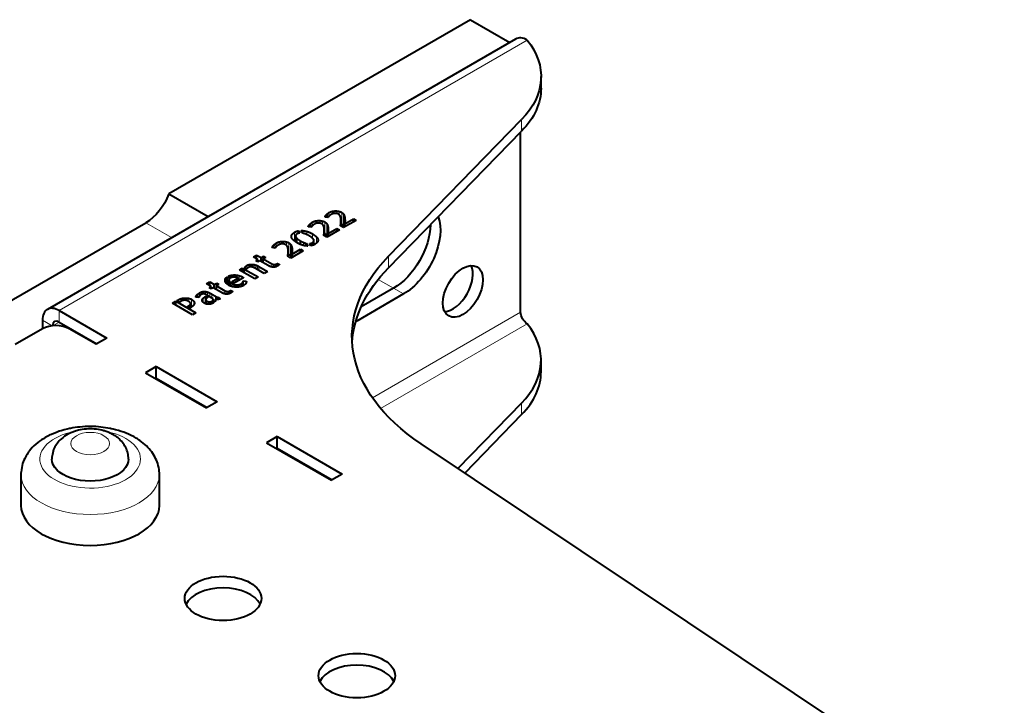
# Model space of a CAD drawing. Units: millimetres. Extents: x 2 to 1189, y 1 to 840.
# Drawn here: x 819 to 923, y 451 to 523 of the extents above; entities that cross this region are included whole.
import ezdxf

# ---------------------------------------------------------------- set-up
doc = ezdxf.new("R2010")
doc.units = ezdxf.units.MM
doc.header["$LTSCALE"] = 12.7
doc.layers.add('TANGENT_LINES', color=7, linetype='Continuous', lineweight=15)
doc.layers.add('Visible', color=7, linetype='Continuous', lineweight=40)

msp = doc.modelspace()

# ---------------------------------------------------------------- linework, layer by layer
at = {"layer": 'TANGENT_LINES'}
for p, q in [((872.7408, 520.8322), (823.2434, 492.2549)), ((872.1426, 511.2281), (872.1426, 512.4529)), ((851.3962, 502.1322), (851.3962, 502.2634)), ((851.4943, 502.1119), (851.4943, 502.3897)), ((851.6206, 502.0858), (851.6206, 502.5043)), ((851.7571, 502.2258), (851.7571, 502.5983)), ((852.1383, 502.473), (852.1383, 502.7485)), ((852.5123, 502.5236), (852.5123, 502.7866)), ((852.8491, 502.3881), (852.8491, 502.7402)), ((853.1124, 501.4118), (853.1124, 502.6366)), ((853.2952, 501.2497), (853.2952, 502.4744)), ((853.4015, 501.0823), (853.4015, 502.2634)), ((853.4503, 501.1104), (853.4503, 502.0308)), ((832.3989, 501.5416), (835.1315, 499.964)), ((849.6294, 501.1121), (849.6294, 501.2433)), ((849.7274, 501.0918), (849.7274, 501.3696)), ((849.8538, 501.0657), (849.8538, 501.4843)), ((849.9903, 501.2058), (849.9903, 501.5782)), ((850.3715, 501.4529), (850.3715, 501.7284)), ((850.7455, 501.5035), (850.7455, 501.7665)), ((851.0822, 501.368), (851.0822, 501.7201)), ((851.3456, 500.3917), (851.3456, 501.6165)), ((851.5283, 500.2296), (851.5283, 501.4544)), ((851.6347, 500.0622), (851.6347, 501.2433)), ((851.6835, 500.0903), (851.6835, 501.0108)), ((853.013, 501.2088), (853.013, 501.3746)), ((853.0346, 501.1963), (853.0346, 501.5915)), ((853.4648, 501.7159), (853.4648, 501.8)), ((847.8528, 499.8929), (847.8528, 500.2857)), ((848.1203, 499.6084), (848.1203, 500.5214)), ((848.2511, 499.5204), (848.2511, 500.064)), ((848.4064, 499.4204), (848.4064, 499.8662)), ((849.4135, 500.2913), (849.4135, 500.6304)), ((850.0193, 499.9132), (850.0193, 500.3654)), ((850.435, 499.3684), (850.435, 500.0606)), ((851.2461, 500.1887), (851.2461, 500.3545)), ((851.2678, 500.1762), (851.2678, 500.5714)), ((851.698, 500.6958), (851.698, 500.7799)), ((845.8139, 498.9093), (845.8139, 499.0405)), ((845.912, 498.889), (845.912, 499.1667)), ((846.0384, 498.8629), (846.0384, 499.2814)), ((846.1749, 499.0029), (846.1749, 499.3754)), ((846.556, 499.25), (846.556, 499.5255)), ((846.9301, 499.3007), (846.9301, 499.5637)), ((847.2668, 499.1652), (847.2668, 499.5173)), ((847.5301, 498.1889), (847.5301, 499.4136)), ((847.7129, 498.0268), (847.7129, 499.2515)), ((847.8192, 497.8593), (847.8192, 499.0405)), ((847.868, 497.8875), (847.868, 498.8079)), ((849.0783, 499.145), (849.0783, 499.4634)), ((849.999, 499.1465), (849.999, 499.4267)), ((850.1516, 499.2062), (850.1516, 499.5632)), ((850.612, 499.6585), (850.612, 499.7707)), ((847.4307, 497.9858), (847.4307, 498.1517)), ((847.4523, 497.9734), (847.4523, 498.3686)), ((847.8825, 498.493), (847.8825, 498.5771)), ((858.0539, 496.7668), (858.0539, 497.9916)), ((842.9388, 496.7078), (842.9388, 496.9024)), ((843.0868, 496.6712), (843.0868, 497.021)), ((843.3589, 496.854), (843.3589, 497.1165)), ((843.8698, 496.7715), (843.8698, 497.1157)), ((844.0452, 496.6771), (844.0452, 497.0609)), ((844.2034, 496.5858), (844.2034, 496.9877)), ((844.3472, 496.5028), (844.3472, 496.9078)), ((845.7113, 496.8725), (845.7113, 497.2105)), ((845.8897, 496.845), (845.8897, 497.1373)), ((846.0464, 496.8597), (846.0464, 497.1316)), ((846.1889, 496.9076), (846.1889, 497.1724)), ((841.4859, 495.7598), (841.4859, 495.9968)), ((841.8786, 495.7777), (841.8786, 496.0176)), ((842.2655, 495.4534), (842.2655, 495.952)), ((842.6066, 495.6504), (842.6066, 495.8098)), ((840.8154, 495.2833), (840.8154, 495.6198)), ((841.2313, 494.9094), (841.2313, 495.3565)), ((841.3506, 494.8569), (841.3506, 495.2245)), ((841.487, 494.8112), (841.487, 495.1273)), ((841.7232, 494.7576), (841.7232, 495.0226)), ((841.975, 494.7355), (841.975, 494.9753)), ((842.2296, 494.7511), (842.2296, 494.9928)), ((842.4768, 494.8012), (842.4768, 495.0874)), ((842.5489, 494.8243), (842.5489, 495.1373)), ((842.6237, 494.8584), (842.6237, 495.2102)), ((842.6828, 494.8853), (842.6828, 495.2991)), ((856.981, 495.5567), (858.5987, 494.6227)), ((859.6594, 494.0103), (858.5987, 494.6227)), ((836.5168, 493.3486), (836.5168, 493.5832)), ((836.895, 493.2496), (836.895, 493.5608)), ((837.7163, 493.6892), (837.7163, 493.779)), ((837.7897, 493.6803), (837.7897, 493.8894)), ((837.9108, 493.6656), (837.9108, 494.0074)), ((838.0776, 493.7899), (838.0776, 494.1221)), ((838.2632, 493.9525), (838.2632, 494.2093)), ((838.4703, 494.0226), (838.4703, 494.2624)), ((838.4731, 493.1232), (838.4731, 493.5714)), ((838.6701, 493.0045), (838.6701, 493.72)), ((838.6961, 493.9734), (838.6961, 494.2682)), ((838.9348, 493.8499), (838.9348, 494.2119)), ((839.1652, 493.7169), (839.1652, 494.1105)), ((839.3754, 493.5956), (839.3754, 493.9974)), ((839.7722, 493.4613), (839.7722, 493.7683)), ((839.8427, 493.4455), (839.8427, 493.7309)), ((839.9449, 493.4344), (839.9449, 493.6851)), ((840.0556, 493.4376), (840.0556, 493.6529)), ((840.7735, 494.0217), (840.7735, 494.3597)), ((840.9519, 493.9942), (840.9519, 494.2865)), ((841.1086, 494.0088), (841.1086, 494.2808)), ((841.2511, 494.0568), (841.2511, 494.3216)), ((835.8394, 493.2216), (835.8394, 493.3912)), ((836.1501, 493.2642), (836.1501, 493.5209)), ((836.9926, 492.5558), (836.9926, 492.7849)), ((837.0966, 492.5526), (837.0966, 492.8697)), ((837.2347, 492.6364), (837.2347, 493.4393)), ((837.4721, 492.8538), (837.4721, 493.2393)), ((838.3654, 493.2867), (838.3654, 493.4029)), ((838.7535, 492.9758), (838.7535, 493.3646)), ((838.8685, 492.9439), (838.8685, 493.2567)), ((839.1148, 492.9293), (839.1148, 493.1759)), ((839.5248, 493.2531), (839.5248, 493.3977)), ((823.2434, 491.0301), (823.2434, 492.2549)), ((856.3634, 483.0443), (872.0337, 492.0916)), ((822.4865, 490.6506), (821.4756, 491.2342)), ((823.2434, 491.0301), (822.607, 490.6627)), ((854.7096, 491.1526), (854.6315, 491.1977)), ((857.2328, 481.9133), (872.7408, 490.8668)), ((872.1426, 482.4875), (872.1426, 481.2627)), ((846.6486, 477.4355), (846.7193, 477.4763)), ((848.0628, 476.619), (848.1335, 476.6598))]:
    msp.add_line(p, q, dxfattribs=at)
msp.add_ellipse((826.5172, 476.5666), major_axis=(-5.3199, 0), ratio=0.57735027, start_param=5.03162529, end_param=10.64920592, dxfattribs=at)
msp.add_ellipse((826.5172, 478.1996), major_axis=(-2.05, 0), ratio=0.57735027, dxfattribs=at)
at = {"layer": 'TANGENT_LINES', "extrusion": (0, 0, -1)}
msp.add_ellipse((826.5172, 474.9336), major_axis=(7.3199, 0), ratio=0.57735027, start_param=0.00288505, end_param=3.13579679, dxfattribs=at)
at = {"layer": 'Visible'}
for p, q in [((866.7304, 522.996), (834.8484, 504.5888)), ((866.7304, 522.996), (870.8772, 520.6018)), ((871.4908, 520.9561), (821.9934, 492.3787)), ((874.1972, 515.7568), (874.1972, 516.9815)), ((858.0539, 497.9916), (872.1426, 512.4529)), ((858.0539, 496.7668), (872.1426, 511.2281)), ((872.0337, 492.0916), (872.0337, 511.1164)), ((834.8484, 504.5888), (838.9952, 502.1947)), ((851.6655, 502.0766), (851.3516, 502.1414)), ((853.4549, 501.4352), (854.3554, 501.9551)), ((854.3554, 501.633), (854.3554, 501.9551)), ((854.3554, 501.9551), (854.6344, 501.794)), ((814.2701, 491.075), (832.3989, 501.5416)), ((849.8987, 501.0565), (849.5847, 501.1213)), ((851.6881, 500.4151), (852.5885, 500.935)), ((852.5885, 500.6129), (852.5885, 500.935)), ((852.5885, 500.935), (852.8675, 500.7739)), ((853.3168, 501.0334), (852.9946, 501.2194)), ((853.0404, 501.1929), (853.0404, 501.7521)), ((854.6344, 501.794), (853.3168, 501.0334)), ((853.4549, 501.1131), (853.4549, 501.4352)), ((848.2353, 500.1401), (848.2353, 499.5307)), ((848.5429, 500.6793), (848.687, 500.45)), ((848.5429, 500.417), (848.5429, 500.6793)), ((849.0208, 500.4268), (848.8454, 500.711)), ((851.55, 500.0133), (851.2277, 500.1993)), ((851.2736, 500.1728), (851.2736, 500.732)), ((852.8675, 500.7739), (851.55, 500.0133)), ((851.6881, 500.093), (851.6881, 500.4151)), ((846.0832, 498.8536), (845.7693, 498.9185)), ((848.7446, 499.2574), (848.7446, 499.6295)), ((849.3688, 499.0959), (849.3688, 499.3653)), ((849.3688, 499.3653), (849.5474, 499.0798)), ((849.8466, 499.1064), (849.7026, 499.339)), ((850.1778, 499.2181), (850.1778, 499.6533)), ((843.7723, 497.9282), (844.1203, 498.1291)), ((844.2326, 497.6624), (843.7723, 497.9282)), ((844.1203, 497.7272), (844.1203, 498.1291)), ((844.1203, 498.1291), (844.5806, 497.8633)), ((844.5806, 497.8633), (844.8394, 498.0127)), ((844.5806, 497.4614), (844.5806, 497.8633)), ((845.0751, 497.8766), (844.8163, 497.7272)), ((844.8163, 497.7272), (845.7113, 497.2105)), ((844.8163, 497.3254), (844.8163, 497.7272)), ((844.8394, 497.7405), (844.8394, 498.0127)), ((844.8394, 498.0127), (845.0751, 497.8766)), ((847.7345, 497.8104), (847.4123, 497.9965)), ((847.4582, 497.97), (847.4582, 498.5292)), ((849.0521, 498.5711), (847.7345, 497.8104)), ((847.8726, 498.2123), (848.7731, 498.7322)), ((847.8726, 497.8902), (847.8726, 498.2123)), ((848.7731, 498.7322), (849.0521, 498.5711)), ((848.7731, 498.41), (848.7731, 498.7322)), ((842.2931, 496.5426), (842.6039, 496.722)), ((842.6039, 496.722), (842.805, 496.6489)), ((842.6039, 496.3632), (842.6039, 496.722)), ((843.061, 496.6372), (842.8396, 496.7651)), ((843.6797, 496.8465), (843.6797, 497.1375)), ((844.0195, 497.5393), (844.2326, 497.6624)), ((844.2552, 497.4032), (844.0195, 497.5393)), ((844.9084, 496.1788), (844.025, 496.6888)), ((844.2326, 497.4163), (844.2326, 497.6624)), ((844.4683, 497.5263), (844.2552, 497.4032)), ((844.3472, 496.9078), (845.2592, 496.3813)), ((845.343, 497.0213), (844.4683, 497.5263)), ((846.3213, 496.978), (846.3097, 496.9713)), ((846.3212, 496.9781), (846.3212, 497.2406)), ((846.3212, 497.2406), (846.5344, 497.1175)), ((841.0009, 495.0537), (841.0009, 495.8168)), ((841.0009, 495.8168), (841.2771, 495.6573)), ((841.3922, 495.7269), (841.122, 495.8829)), ((841.4963, 495.3017), (842.1605, 495.6852)), ((842.736, 495.7251), (841.7494, 495.1555)), ((842.1605, 495.3928), (842.1605, 495.6852)), ((843.9159, 495.6057), (842.2931, 496.5426)), ((842.805, 496.2471), (842.805, 496.6489)), ((842.805, 496.6489), (844.2639, 495.8067)), ((844.2639, 495.8067), (843.9159, 495.6057)), ((845.2592, 496.3813), (844.9084, 496.1788)), ((838.8345, 495.0773), (839.1825, 495.2783)), ((839.2948, 494.8116), (838.8345, 495.0773)), ((839.0817, 494.6885), (839.2948, 494.8116)), ((839.3174, 494.5524), (839.0817, 494.6885)), ((839.1825, 494.8764), (839.1825, 495.2783)), ((839.1825, 495.2783), (839.6429, 495.0125)), ((839.2948, 494.5654), (839.2948, 494.8116)), ((839.5305, 494.6755), (839.3174, 494.5524)), ((840.4052, 494.1705), (839.5305, 494.6755)), ((839.6429, 495.0125), (839.9016, 495.1619)), ((839.6429, 494.6106), (839.6429, 495.0125)), ((840.1373, 495.0258), (839.8786, 494.8764)), ((839.8786, 494.4745), (839.8786, 494.8764)), ((839.8786, 494.8764), (840.7735, 494.3597)), ((839.9016, 494.8897), (839.9016, 495.1619)), ((839.9016, 495.1619), (840.1373, 495.0258)), ((841.1881, 495.4972), (841.1881, 494.9308)), ((841.7494, 495.1555), (841.4963, 495.3017)), ((842.707, 494.8963), (842.707, 495.3931)), ((842.707, 495.3931), (843.0265, 495.3548)), ((843.0265, 495.2571), (843.0265, 495.3548)), ((858.5987, 494.6227), (855.1713, 492.6439)), ((858.5987, 494.6227), (855.1713, 492.6439)), ((838.0229, 493.6519), (837.6951, 493.6918)), ((838.6701, 493.72), (838.7967, 493.7931)), ((838.7967, 493.5293), (838.7967, 493.7931)), ((838.7967, 493.7931), (839.0011, 493.675)), ((839.5222, 493.5108), (838.915, 493.8614)), ((839.0011, 493.675), (838.9381, 493.6386)), ((839.3754, 493.9974), (839.7722, 493.7683)), ((840.1548, 493.4527), (840.1548, 493.6538)), ((840.1548, 493.6538), (840.2556, 493.4893)), ((841.3835, 494.1272), (841.372, 494.1205)), ((841.3835, 494.1272), (841.3835, 494.3897)), ((841.3835, 494.3897), (841.5966, 494.2667)), ((859.6594, 494.0103), (854.7096, 491.1526)), ((835.2294, 493.039), (835.5747, 493.2384)), ((837.3498, 491.8148), (835.2294, 493.039)), ((835.5747, 492.8397), (835.5747, 493.2384)), ((835.5747, 493.2384), (837.6951, 492.0141)), ((835.6925, 493.3064), (835.8394, 493.3912)), ((835.954, 493.1554), (835.6925, 493.3064)), ((836.0949, 493.2368), (835.954, 493.1554)), ((836.7942, 492.6704), (836.9926, 492.7849)), ((837.0474, 492.5242), (836.7942, 492.6704)), ((837.1855, 492.6039), (837.0474, 492.5242)), ((837.1399, 492.5776), (837.1399, 492.976)), ((838.742, 493.4179), (838.742, 492.9797)), ((839.3436, 492.9759), (839.3436, 493.2216)), ((839.3436, 493.2216), (839.5766, 493.0871)), ((839.6742, 493.1669), (839.4555, 493.2931)), ((839.5314, 493.2493), (839.5314, 493.4497)), ((839.7667, 493.2967), (839.7667, 493.4627)), ((823.2434, 492.2549), (828.2638, 489.3563)), ((837.6951, 492.0141), (837.3498, 491.8148)), ((821.4756, 491.2342), (821.4756, 490.3361)), ((823.2434, 491.0301), (827.2032, 488.7439)), ((821.4756, 490.3361), (818.5765, 488.6623)), ((827.1324, 488.7031), (824.304, 490.3361)), ((828.2638, 489.3563), (827.1324, 488.7031)), ((833.4964, 486.3353), (832.365, 485.6821)), ((833.4964, 485.1105), (833.4964, 486.3353)), ((833.4964, 486.3353), (839.9311, 482.6202)), ((874.1972, 485.7914), (874.1972, 487.0161)), ((832.365, 485.6821), (838.7997, 481.967)), ((833.4964, 485.1105), (833.4257, 485.0697)), ((833.4964, 485.1105), (838.8704, 482.0078)), ((839.9311, 482.6202), (838.7997, 481.967)), ((872.1426, 482.4875), (865.4034, 475.57)), ((872.1426, 481.2627), (866.1263, 475.0872)), ((828.3126, 479.4406), (828.0875, 479.5171)), ((846.295, 478.946), (845.1637, 478.2928)), ((845.1637, 478.2928), (852.0226, 474.3328)), ((846.295, 477.7212), (846.295, 478.946)), ((846.295, 478.946), (853.154, 474.986)), ((923.185, 436.9772), (861.5056, 478.1734)), ((846.295, 477.7212), (846.2243, 477.6804)), ((846.295, 477.7212), (852.0933, 474.3736)), ((819.1973, 474.9336), (819.1973, 471.6677)), ((833.8372, 471.6677), (833.8372, 474.9336)), ((853.154, 474.986), (852.0226, 474.3328))]:
    msp.add_line(p, q, dxfattribs=at)
for centre, major_axis, start_param, end_param in [((872.7408, 518.791), (1.25, -2.1651), 2.35619449, 3.14159265), ((864.8686, 494.895), (1.5, 2.5981), 3.50295978, 5.92181818), ((823.2434, 490.2136), (1.25, -2.1651), 2.35619449, 3.92699082), ((822.8898, 489.5196), (-2, 0), 3.92699082, 5.49778714), ((823.2434, 490.2136), (0.5, -0.866), 2.35619449, 3.88450479), ((858.1972, 487.0161), (-16, 0), 2.62922415, 3.57156962), ((858.1972, 485.7914), (-16, 0), 2.62922415, 3.14159265), ((826.5172, 471.6677), (-7.3199, 0), 0, 3.14159265), ((840.5675, 460.6156), (-4.05, 0), 3.40657414, 6.01820382), ((854.7096, 452.4507), (-4.05, 0), 3.40657414, 6.01820382)]:
    msp.add_ellipse(centre, major_axis=major_axis, ratio=0.57735027, start_param=start_param, end_param=end_param, dxfattribs=at)
at = {"layer": 'Visible', "extrusion": (0, 0, -1)}
for centre, major_axis, start_param, end_param in [((858.1972, 516.9815), (16, 0), 5.85320835, 6.79555381), ((858.1972, 515.7568), (16, 0), 0, 0.5123685), ((832.3989, 504.8076), (-2, -3.4641), 4.45058959, 5.49778714), ((859.6594, 498.5011), (-2.75, -4.7631), 3.57398607, 5.49778714), ((858.5987, 499.1134), (-2.75, -4.7631), 3.93610574, 5.49778714), ((858.5987, 499.1134), (-2.75, -4.7631), 3.93610574, 5.49778714), ((884.2015, 489.5003), (30, 0), 2.42878916, 3.65396116), ((884.2015, 488.2756), (30, 0), 3.17695536, 3.65396116), ((872.7408, 491.6833), (-0.5, 0.866), 3.92699082, 5.49778714), ((854.7096, 495.6433), (-2.75, -4.7631), 5.49778714, 5.52581412), ((826.5172, 476.5666), (4.05, 0), 6.28318077, 9.42561044)]:
    msp.add_ellipse(centre, major_axis=major_axis, ratio=0.57735027, start_param=start_param, end_param=end_param, dxfattribs=at)
at = {"layer": 'Visible'}
for centre, major_axis in [((865.9292, 494.2826), (1.5, 2.5981)), ((840.5675, 461.8404), (-4.05, 0)), ((854.7096, 453.6754), (-4.05, 0))]:
    msp.add_ellipse(centre, major_axis=major_axis, ratio=0.57735027, dxfattribs=at)
for points in [[(851.3516, 502.1414), (851.3571, 502.1978), (851.3962, 502.2634)], [(851.3962, 502.2634), (851.4353, 502.3291), (851.4943, 502.3897)], [(851.4943, 502.3897), (851.5532, 502.4503), (851.6206, 502.5043)], [(851.6206, 502.5043), (851.6881, 502.5584), (851.7571, 502.5983)], [(851.7053, 502.1596), (851.6853, 502.1215), (851.6655, 502.0766)], [(851.7571, 502.5983), (851.944, 502.7062), (852.1383, 502.7485)], [(851.8754, 502.3224), (851.8091, 502.2759), (851.7673, 502.2368)], [(852.0536, 502.4335), (851.9417, 502.3689), (851.8754, 502.3224)], [(852.1383, 502.7485), (852.3326, 502.7907), (852.5123, 502.7866)], [(852.3731, 502.5284), (852.2755, 502.5218), (852.1933, 502.4942)], [(852.5123, 502.7866), (852.6921, 502.7825), (852.8491, 502.7402)], [(852.7787, 502.4402), (852.6778, 502.4984), (852.5743, 502.5167)], [(852.8491, 502.7402), (853.0061, 502.698), (853.1124, 502.6366)], [(853.0088, 502.0766), (852.9831, 502.193), (852.9297, 502.2884)], [(853.039, 501.8348), (853.0346, 501.9602), (853.0088, 502.0766)], [(853.1124, 502.6366), (853.2247, 502.5717), (853.2952, 502.4744)], [(853.2952, 502.4744), (853.3656, 502.3772), (853.4015, 502.2634)], [(853.4015, 502.2634), (853.4374, 502.1497), (853.4503, 502.0308)], [(853.4503, 502.0308), (853.4632, 501.912), (853.4648, 501.8)], [(849.5847, 501.1213), (849.5902, 501.1777), (849.6294, 501.2433)], [(849.6294, 501.2433), (849.6685, 501.309), (849.7274, 501.3696)], [(849.7274, 501.3696), (849.7863, 501.4302), (849.8538, 501.4843)], [(849.8538, 501.4843), (849.9212, 501.5383), (849.9903, 501.5782)], [(849.9385, 501.1395), (849.9185, 501.1014), (849.8987, 501.0565)], [(849.9903, 501.5782), (850.1772, 501.6861), (850.3715, 501.7284)], [(850.1086, 501.3023), (850.0423, 501.2558), (850.0004, 501.2167)], [(850.2868, 501.4134), (850.1749, 501.3488), (850.1086, 501.3023)], [(850.3715, 501.7284), (850.5657, 501.7706), (850.7455, 501.7665)], [(850.6062, 501.5083), (850.5086, 501.5017), (850.4265, 501.4742)], [(850.7455, 501.7665), (850.9253, 501.7624), (851.0822, 501.7201)], [(851.0118, 501.4201), (850.911, 501.4783), (850.8074, 501.4966)], [(851.0822, 501.7201), (851.2392, 501.6779), (851.3456, 501.6165)], [(851.242, 501.0565), (851.2162, 501.1729), (851.1628, 501.2683)], [(851.2721, 500.8147), (851.2678, 500.9401), (851.242, 501.0565)], [(851.3456, 501.6165), (851.4579, 501.5516), (851.5283, 501.4544)], [(851.5283, 501.4544), (851.5988, 501.3571), (851.6347, 501.2433)], [(851.6347, 501.2433), (851.6706, 501.1296), (851.6835, 501.0108)], [(851.6835, 501.0108), (851.6964, 500.892), (851.698, 500.7799)], [(852.9946, 501.2194), (853.0001, 501.2757), (853.013, 501.3746)], [(853.013, 501.3746), (853.0259, 501.4735), (853.0346, 501.5915)], [(853.0425, 501.4476), (853.0798, 501.4306), (853.1124, 501.4118)], [(853.1124, 501.4118), (853.2247, 501.347), (853.2952, 501.2497)], [(853.2952, 501.2497), (853.3543, 501.1681), (853.389, 501.0749)], [(853.4607, 501.5932), (853.4549, 501.4985), (853.4549, 501.4352)], [(853.4652, 501.7531), (853.4652, 501.6678), (853.4607, 501.5932)], [(853.4648, 501.8), (853.4652, 501.7755), (853.4652, 501.7518)], [(847.8528, 500.2857), (847.9334, 500.4135), (848.1203, 500.5214)], [(848.1203, 500.5214), (848.3187, 500.636), (848.5429, 500.6793)], [(848.2511, 500.064), (848.287, 499.9734), (848.4064, 499.8662)], [(848.4136, 500.3622), (848.3072, 500.3008), (848.2612, 500.2278)], [(848.4064, 499.8662), (848.5259, 499.7589), (848.7446, 499.6295)], [(848.8454, 500.711), (849.1184, 500.716), (849.4135, 500.6304)], [(849.0291, 500.4252), (849.0235, 500.4252), (849.0208, 500.4268)], [(849.3258, 500.3305), (849.1676, 500.3952), (849.0291, 500.4252)], [(849.4135, 500.6304), (849.7085, 500.5448), (850.0193, 500.3654)], [(850.1629, 499.7275), (850.1284, 499.8171), (850.0075, 499.9252)], [(850.0193, 500.3654), (850.2868, 500.211), (850.435, 500.0606)], [(850.435, 500.0606), (850.5832, 499.9101), (850.612, 499.7707)], [(851.2277, 500.1993), (851.2332, 500.2557), (851.2461, 500.3545)], [(851.2461, 500.3545), (851.259, 500.4534), (851.2678, 500.5714)], [(851.2757, 500.4276), (851.313, 500.4105), (851.3456, 500.3917)], [(851.3456, 500.3917), (851.4579, 500.3269), (851.5283, 500.2296)], [(851.5283, 500.2296), (851.5874, 500.148), (851.6222, 500.0548)], [(851.6938, 500.5731), (851.6881, 500.4784), (851.6881, 500.4151)], [(851.6983, 500.733), (851.6984, 500.6477), (851.6938, 500.5731)], [(851.698, 500.7799), (851.6983, 500.7554), (851.6983, 500.7317)], [(845.7693, 498.9185), (845.7748, 498.9748), (845.8139, 499.0405)], [(845.8139, 499.0405), (845.8531, 499.1061), (845.912, 499.1667)], [(845.912, 499.1667), (845.9709, 499.2273), (846.0384, 499.2814)], [(846.0384, 499.2814), (846.1058, 499.3355), (846.1749, 499.3754)], [(846.1231, 498.9367), (846.103, 498.8986), (846.0832, 498.8536)], [(846.1749, 499.3754), (846.3618, 499.4833), (846.556, 499.5255)], [(846.2932, 499.0995), (846.2269, 499.053), (846.185, 499.0139)], [(846.4713, 499.2106), (846.3595, 499.146), (846.2932, 499.0995)], [(846.556, 499.5255), (846.7503, 499.5678), (846.9301, 499.5637)], [(846.7908, 499.3055), (846.6932, 499.2988), (846.611, 499.2713)], [(846.9301, 499.5637), (847.1098, 499.5596), (847.2668, 499.5173)], [(847.1964, 499.2172), (847.0956, 499.2754), (846.992, 499.2938)], [(847.2668, 499.5173), (847.4238, 499.475), (847.5301, 499.4136)], [(847.4266, 498.8536), (847.4008, 498.9701), (847.3474, 499.0655)], [(847.4567, 498.6119), (847.4523, 498.7372), (847.4266, 498.8536)], [(847.5301, 499.4136), (847.6425, 499.3488), (847.7129, 499.2515)], [(847.7129, 499.2515), (847.7833, 499.1542), (847.8192, 499.0405)], [(847.8192, 499.0405), (847.8551, 498.9267), (847.868, 498.8079)], [(847.868, 498.8079), (847.8809, 498.6891), (847.8825, 498.5771)], [(848.7446, 499.6295), (848.9227, 499.5298), (849.0783, 499.4634)], [(849.0783, 499.4634), (849.2339, 499.3969), (849.3688, 499.3653)], [(849.7026, 499.339), (849.8641, 499.3488), (849.999, 499.4267)], [(849.999, 499.4267), (850.1058, 499.4883), (850.1516, 499.5632)], [(847.4123, 497.9965), (847.4178, 498.0528), (847.4307, 498.1517)], [(847.4307, 498.1517), (847.4436, 498.2506), (847.4523, 498.3686)], [(847.4602, 498.2247), (847.4976, 498.2077), (847.5301, 498.1889)], [(847.5301, 498.1889), (847.6425, 498.1241), (847.7129, 498.0268)], [(847.7129, 498.0268), (847.772, 497.9452), (847.8068, 497.852)], [(847.8784, 498.3703), (847.8726, 498.2755), (847.8726, 498.2123)], [(847.8829, 498.5302), (847.8829, 498.4449), (847.8784, 498.3703)], [(847.8825, 498.5771), (847.8829, 498.5526), (847.8829, 498.5289)], [(842.8396, 496.7651), (842.8769, 496.8334), (842.9388, 496.9024)], [(842.9388, 496.9024), (843.0007, 496.9713), (843.0868, 497.021)], [(843.0868, 497.021), (843.2161, 497.0957), (843.3589, 497.1165)], [(843.2451, 496.8068), (843.2046, 496.7834), (843.1503, 496.7369)], [(843.3589, 497.1165), (843.5016, 497.1372), (843.6797, 497.1375)], [(843.6307, 496.8598), (843.5301, 496.8815), (843.4364, 496.8723)], [(843.6797, 497.1375), (843.7778, 497.1372), (843.8698, 497.1157)], [(843.8698, 497.1157), (843.9619, 497.0941), (844.0452, 497.0609)], [(844.0452, 497.0609), (844.1286, 497.0277), (844.2034, 496.9877)], [(844.2034, 496.9877), (844.2782, 496.9477), (844.3472, 496.9078)], [(845.4712, 496.9555), (845.3863, 496.9963), (845.343, 497.0213)], [(845.6655, 496.8832), (845.5561, 496.9147), (845.4712, 496.9555)], [(845.7113, 497.2105), (845.8093, 497.1539), (845.8897, 497.1373)], [(845.8897, 497.1373), (845.97, 497.1207), (846.0464, 497.1316)], [(846.0464, 497.1316), (846.1228, 497.1425), (846.1889, 497.1724)], [(846.1889, 497.1724), (846.255, 497.2023), (846.3212, 497.2406)], [(846.3097, 496.9713), (846.2665, 496.9464), (846.219, 496.9222)], [(846.3961, 497.0228), (846.3587, 496.9998), (846.3213, 496.978)], [(846.4681, 497.0691), (846.4391, 497.0492), (846.3961, 497.0228)], [(846.5344, 497.1175), (846.5026, 497.0923), (846.4681, 497.0691)], [(840.8154, 495.6198), (840.8688, 495.7304), (841.0009, 495.8168)], [(841.122, 495.8829), (841.2919, 495.9645), (841.4859, 495.9968)], [(841.2771, 495.6573), (841.191, 495.5842), (841.1883, 495.5061)], [(841.4859, 495.9968), (841.6799, 496.0291), (841.8786, 496.0176)], [(841.7923, 495.7867), (841.6859, 495.7934), (841.5823, 495.7801)], [(841.8786, 496.0176), (842.0772, 496.006), (842.2655, 495.952)], [(842.1605, 495.6852), (842.0855, 495.7285), (841.9921, 495.7543)], [(842.2655, 495.952), (842.4538, 495.8981), (842.6066, 495.8098)], [(842.6066, 495.8098), (842.6757, 495.77), (842.736, 495.7251)], [(841.2313, 495.3565), (841.2771, 495.2852), (841.3506, 495.2245)], [(841.3506, 495.2245), (841.424, 495.1637), (841.487, 495.1273)], [(841.487, 495.1273), (841.5994, 495.0625), (841.7232, 495.0226)], [(841.7232, 495.0226), (841.847, 494.9827), (841.975, 494.9753)], [(841.975, 494.9753), (842.103, 494.9678), (842.2296, 494.9928)], [(842.2296, 494.9928), (842.3562, 495.0178), (842.4768, 495.0874)], [(842.4768, 495.0874), (842.5086, 495.1058), (842.5489, 495.1373)], [(842.5489, 495.1373), (842.5891, 495.1688), (842.6237, 495.2102)], [(842.6237, 495.2102), (842.6582, 495.2517), (842.6828, 495.2991)], [(842.6828, 495.2991), (842.7074, 495.3466), (842.707, 495.3931)], [(842.9834, 495.124), (842.9174, 495.0159), (842.7217, 494.903)], [(836.1501, 493.5209), (836.3255, 493.5725), (836.5168, 493.5832)], [(836.5168, 493.5832), (836.7081, 493.594), (836.895, 493.5608)], [(836.895, 493.5608), (837.0819, 493.5275), (837.2347, 493.4393)], [(837.7163, 493.779), (837.7407, 493.8313), (837.7897, 493.8894)], [(837.7897, 493.8894), (837.8387, 493.9475), (837.9108, 494.0074)], [(837.9108, 494.0074), (837.9828, 494.0673), (838.0776, 494.1221)], [(838.036, 493.706), (838.0261, 493.6703), (838.0229, 493.6519)], [(838.0717, 493.7816), (838.0459, 493.7418), (838.036, 493.706)], [(838.0776, 494.1221), (838.1637, 494.1718), (838.2632, 494.2093)], [(838.2415, 493.9408), (838.1785, 493.9044), (838.138, 493.863)], [(838.2632, 494.2093), (838.3626, 494.2468), (838.4703, 494.2624)], [(838.3654, 493.4029), (838.3912, 493.4893), (838.4731, 493.5714)], [(838.4703, 494.2624), (838.5781, 494.2781), (838.6961, 494.2682)], [(838.4731, 493.5714), (838.555, 493.6535), (838.6701, 493.72)], [(838.6761, 493.9826), (838.5781, 494.0224), (838.5046, 494.025)], [(838.6961, 494.2682), (838.8142, 494.2582), (838.9348, 494.2119)], [(838.9381, 493.6386), (838.8805, 493.6054), (838.8287, 493.5622)], [(838.9348, 494.2119), (839.0559, 494.1654), (839.1652, 494.1105)], [(839.1652, 494.1105), (839.2746, 494.0557), (839.3754, 493.9974)], [(839.7722, 493.7683), (839.7952, 493.7551), (839.8427, 493.7309)], [(839.8427, 493.7309), (839.8901, 493.7067), (839.9449, 493.6851)], [(839.9449, 493.6851), (839.9996, 493.6636), (840.0556, 493.6529)], [(840.0556, 493.6529), (840.1115, 493.6421), (840.1548, 493.6538)], [(840.5334, 494.1047), (840.4485, 494.1455), (840.4052, 494.1705)], [(840.7277, 494.0324), (840.6184, 494.0639), (840.5334, 494.1047)], [(840.7735, 494.3597), (840.8715, 494.3031), (840.9519, 494.2865)], [(840.9519, 494.2865), (841.0322, 494.2699), (841.1086, 494.2808)], [(841.1086, 494.2808), (841.1851, 494.2917), (841.2511, 494.3216)], [(841.2511, 494.3216), (841.3172, 494.3515), (841.3835, 494.3897)], [(841.4583, 494.1719), (841.421, 494.149), (841.3835, 494.1272)], [(841.5966, 494.2667), (841.5648, 494.2414), (841.5303, 494.2183)], [(835.8394, 493.3912), (835.9747, 493.4693), (836.1501, 493.5209)], [(836.767, 493.3075), (836.6851, 493.3383), (836.5787, 493.3481)], [(837.0865, 493.1031), (837.0303, 493.1719), (836.901, 493.2466)], [(836.9926, 492.7849), (837.0561, 492.8216), (837.0966, 492.8697)], [(837.1399, 492.976), (837.1427, 493.0342), (837.0865, 493.1031)], [(837.0966, 492.8697), (837.1371, 492.9178), (837.1399, 492.976)], [(837.2347, 493.4393), (837.3959, 493.3463), (837.4721, 493.2393)], [(838.7535, 493.3646), (838.7765, 493.3099), (838.8685, 493.2567)], [(838.8685, 493.2567), (838.9984, 493.1817), (839.1148, 493.1759)], [(839.1148, 493.1759), (839.2313, 493.1701), (839.3436, 493.2216)], [(839.4555, 493.2931), (839.5103, 493.3412), (839.5248, 493.3977)], [(839.5766, 493.0871), (839.5678, 493.0789), (839.542, 493.064)]]:
    msp.add_open_spline(points, degree=2, dxfattribs=at)
for points, degree, knots in [([(851.7673, 502.2368), (851.7613, 502.2313), (851.7558, 502.2258), (851.7225, 502.1924), (851.7053, 502.1596)], 2, [0, 0, 0, 0.14157014, 0.14157014, 1, 1, 1]), ([(852.1933, 502.4942), (852.1633, 502.4842), (852.1366, 502.4734), (852.0901, 502.4546), (852.0536, 502.4335)], 2, [0, 0, 0, 0.36539873, 0.36539873, 1, 1, 1]), ([(852.5743, 502.5167), (852.5428, 502.5223), (852.5119, 502.5255), (852.441, 502.533), (852.3731, 502.5284)], 2, [0, 0, 0, 0.30380376, 0.30380376, 1, 1, 1]), ([(852.9297, 502.2884), (852.8977, 502.3456), (852.8498, 502.3887), (852.8178, 502.4176), (852.7787, 502.4402)], 2, [0, 0, 0, 0.59922464, 0.59922464, 1, 1, 1]), ([(850.0004, 501.2167), (849.9945, 501.2112), (849.989, 501.2057), (849.9557, 501.1723), (849.9385, 501.1395)], 2, [0, 0, 0, 0.14157014, 0.14157014, 1, 1, 1]), ([(850.4265, 501.4742), (850.3964, 501.4641), (850.3697, 501.4533), (850.3233, 501.4345), (850.2868, 501.4134)], 2, [0, 0, 0, 0.36539873, 0.36539873, 1, 1, 1]), ([(850.8074, 501.4966), (850.7759, 501.5022), (850.745, 501.5055), (850.6742, 501.5129), (850.6062, 501.5083)], 2, [0, 0, 0, 0.30380376, 0.30380376, 1, 1, 1]), ([(851.1628, 501.2683), (851.1308, 501.3255), (851.0829, 501.3686), (851.0509, 501.3975), (851.0118, 501.4201)], 2, [0, 0, 0, 0.59922464, 0.59922464, 1, 1, 1]), ([(853.0346, 501.5915), (853.0404, 501.6701), (853.0404, 501.7518), (853.0405, 501.7929), (853.039, 501.8348)], 2, [0, 0, 0, 0.66560881, 0.66560881, 1, 1, 1]), ([(847.8022, 500.0191), (847.794, 500.0571), (847.7941, 500.0943), (847.7944, 500.1929), (847.8528, 500.2857)], 2, [0, 0, 0, 0.27389874, 0.27389874, 1, 1, 1]), ([(847.9792, 499.7309), (847.8979, 499.8135), (847.8524, 499.8929), (847.8156, 499.9571), (847.8022, 500.0191)], 2, [0, 0, 0, 0.55289236, 0.55289236, 1, 1, 1]), ([(848.2612, 500.2278), (848.2353, 500.1867), (848.2353, 500.1401), (848.2353, 500.1038), (848.2511, 500.064)], 2, [0, 0, 0, 0.56169405, 0.56169405, 1, 1, 1]), ([(848.687, 500.45), (848.6097, 500.4402), (848.5417, 500.4185), (848.4729, 500.3965), (848.4136, 500.3622)], 2, [0, 0, 0, 0.49676232, 0.49676232, 1, 1, 1]), ([(849.668, 500.1626), (849.6479, 500.1739), (849.6281, 500.1847), (849.5151, 500.2464), (849.4123, 500.2931), (849.3681, 500.3132), (849.3258, 500.3305)], 2, [0, 0, 0, 0.10932375, 0.10932375, 0.7323912, 0.7323912, 1, 1, 1]), ([(850.0075, 499.9252), (849.9058, 500.0161), (849.7347, 500.1223), (849.7274, 500.1268), (849.72, 500.1313), (849.6948, 500.1468), (849.668, 500.1626)], 2, [0, 0, 0, 0.84200916, 0.84200916, 0.87781109, 0.87781109, 1, 1, 1]), ([(851.2678, 500.5714), (851.2736, 500.65), (851.2736, 500.7317), (851.2736, 500.7728), (851.2721, 500.8147)], 2, [0, 0, 0, 0.66560881, 0.66560881, 1, 1, 1]), ([(846.185, 499.0139), (846.179, 499.0084), (846.1736, 499.0029), (846.1403, 498.9694), (846.1231, 498.9367)], 2, [0, 0, 0, 0.14157014, 0.14157014, 1, 1, 1]), ([(846.611, 499.2713), (846.581, 499.2613), (846.5543, 499.2505), (846.5078, 499.2317), (846.4713, 499.2106)], 2, [0, 0, 0, 0.36539873, 0.36539873, 1, 1, 1]), ([(846.992, 499.2938), (846.9605, 499.2994), (846.9296, 499.3026), (846.8588, 499.3101), (846.7908, 499.3055)], 2, [0, 0, 0, 0.30380376, 0.30380376, 1, 1, 1]), ([(847.3474, 499.0655), (847.3154, 499.1226), (847.2675, 499.1658), (847.2355, 499.1946), (847.1964, 499.2172)], 2, [0, 0, 0, 0.59922464, 0.59922464, 1, 1, 1]), ([(848.3938, 499.4269), (848.3121, 499.4741), (848.2417, 499.5208), (848.2339, 499.5259), (848.2263, 499.531), (848.1686, 499.5699), (848.1187, 499.6085), (848.039, 499.6701), (847.9792, 499.7309)], 2, [0, 0, 0, 0.30525031, 0.30525031, 0.33890639, 0.33890639, 0.59353367, 0.59353367, 1, 1, 1]), ([(848.9906, 499.1653), (848.8698, 499.2003), (848.7457, 499.2518), (848.6935, 499.2735), (848.6407, 499.298), (848.5188, 499.3547), (848.3938, 499.4269)], 2, [0, 0, 0, 0.41815309, 0.41815309, 0.59397296, 0.59397296, 1, 1, 1]), ([(849.5474, 499.0798), (849.46, 499.0803), (849.3704, 499.0896), (849.2276, 499.1044), (849.0792, 499.1414), (849.0352, 499.1523), (848.9906, 499.1653)], 2, [0, 0, 0, 0.32619296, 0.32619296, 0.84574649, 0.84574649, 1, 1, 1]), ([(850.2895, 499.2691), (850.2361, 499.2382), (850.1804, 499.2124), (850.1674, 499.2064), (850.1542, 499.2006), (850.0888, 499.1719), (850.0201, 499.15), (849.9358, 499.1231), (849.8466, 499.1064)], 2, [0, 0, 0, 0.26119496, 0.26119496, 0.32223705, 0.32223705, 0.62628558, 0.62628558, 1, 1, 1]), ([(850.1516, 499.5632), (850.1777, 499.6058), (850.1778, 499.6532), (850.1778, 499.689), (850.1629, 499.7275)], 2, [0, 0, 0, 0.5696996, 0.5696996, 1, 1, 1]), ([(850.5602, 499.5051), (850.5149, 499.4341), (850.4351, 499.3684), (850.3728, 499.3172), (850.2895, 499.2691)], 2, [0, 0, 0, 0.56188997, 0.56188997, 1, 1, 1]), ([(850.612, 499.7707), (850.6197, 499.7335), (850.6196, 499.6973), (850.6193, 499.5976), (850.5602, 499.5051)], 2, [0, 0, 0, 0.26680156, 0.26680156, 1, 1, 1]), ([(847.4523, 498.3686), (847.4582, 498.4471), (847.4582, 498.5289), (847.4582, 498.57), (847.4567, 498.6119)], 2, [0, 0, 0, 0.66560881, 0.66560881, 1, 1, 1]), ([(843.1503, 496.7369), (843.1138, 496.7057), (843.0861, 496.6714), (843.0725, 496.6547), (843.061, 496.6372)], 2, [0, 0, 0, 0.67151572, 0.67151572, 1, 1, 1]), ([(843.4364, 496.8723), (843.3981, 496.8686), (843.3591, 496.8569), (843.3028, 496.8401), (843.2451, 496.8068)], 2, [0, 0, 0, 0.40921896, 0.40921896, 1, 1, 1]), ([(843.8293, 496.7917), (843.7553, 496.8268), (843.6798, 496.8477), (843.6553, 496.8545), (843.6307, 496.8598)], 2, [0, 0, 0, 0.7549358, 0.7549358, 1, 1, 1]), ([(844.025, 496.6888), (843.953, 496.7303), (843.8808, 496.7665), (843.8753, 496.7693), (843.8699, 496.772), (843.8496, 496.782), (843.8293, 496.7917)], 2, [0, 0, 0, 0.73732067, 0.73732067, 0.79321365, 0.79321365, 1, 1, 1]), ([(845.897, 496.8442), (845.7998, 496.8502), (845.7107, 496.8714), (845.6878, 496.8768), (845.6655, 496.8832)], 2, [0, 0, 0, 0.79582205, 0.79582205, 1, 1, 1]), ([(846.1343, 496.8834), (846.0911, 496.8658), (846.0469, 496.8559), (845.9734, 496.8394), (845.897, 496.8442)], 2, [0, 0, 0, 0.37548164, 0.37548164, 1, 1, 1]), ([(846.219, 496.9222), (846.203, 496.914), (846.1881, 496.9069), (846.159, 496.893), (846.1343, 496.8834)], 2, [0, 0, 0, 0.3381867, 0.3381867, 1, 1, 1]), ([(841.5823, 495.7801), (841.5318, 495.7736), (841.4853, 495.7608), (841.4365, 495.7473), (841.3922, 495.7269)], 2, [0, 0, 0, 0.48802646, 0.48802646, 1, 1, 1]), ([(841.9921, 495.7543), (841.9376, 495.7693), (841.8787, 495.7779), (841.8366, 495.784), (841.7923, 495.7867)], 2, [0, 0, 0, 0.58303683, 0.58303683, 1, 1, 1]), ([(840.7806, 495.3922), (840.7758, 495.4227), (840.7758, 495.4528), (840.7759, 495.5381), (840.8154, 495.6198)], 2, [0, 0, 0, 0.26088016, 0.26088016, 1, 1, 1]), ([(840.893, 495.1596), (840.843, 495.2212), (840.8143, 495.2833), (840.7893, 495.3376), (840.7806, 495.3922)], 2, [0, 0, 0, 0.53370075, 0.53370075, 1, 1, 1]), ([(841.1505, 494.9495), (841.0655, 494.9986), (840.9994, 495.0533), (840.938, 495.104), (840.893, 495.1596)], 2, [0, 0, 0, 0.5186722, 0.5186722, 1, 1, 1]), ([(841.5303, 494.7967), (841.507, 494.8026), (841.4842, 494.8092), (841.4145, 494.8292), (841.3489, 494.8547), (841.2875, 494.8785), (841.2296, 494.9072), (841.208, 494.9178), (841.1869, 494.9292), (841.1685, 494.9391), (841.1505, 494.9495)], 2, [0, 0, 0, 0.11247086, 0.11247086, 0.45512821, 0.45512821, 0.77586207, 0.77586207, 0.89571039, 0.89571039, 1, 1, 1]), ([(841.1883, 495.5061), (841.1881, 495.5015), (841.1881, 495.4971), (841.1882, 495.4238), (841.2313, 495.3565)], 2, [0, 0, 0, 0.05770643, 0.05770643, 1, 1, 1]), ([(841.9476, 494.7351), (841.835, 494.7396), (841.7232, 494.757), (841.6588, 494.767), (841.5946, 494.7813), (841.5624, 494.7884), (841.5303, 494.7967)], 2, [0, 0, 0, 0.53609132, 0.53609132, 0.84493746, 0.84493746, 1, 1, 1]), ([(842.3606, 494.7692), (842.3253, 494.7618), (842.2899, 494.756), (842.278, 494.754), (842.2661, 494.7522), (842.2481, 494.7495), (842.2302, 494.7472), (842.2094, 494.7446), (842.1885, 494.7425), (842.1747, 494.741), (842.1608, 494.7399), (842.0687, 494.732), (841.9752, 494.7343), (841.9614, 494.7346), (841.9476, 494.7351)], 2, [0, 0, 0, 0.1737596, 0.1737596, 0.2320329, 0.2320329, 0.31967729, 0.31967729, 0.4210267, 0.4210267, 0.48822419, 0.48822419, 0.93432381, 0.93432381, 1, 1, 1]), ([(842.7217, 494.903), (842.7037, 494.8926), (842.6851, 494.8828), (842.6486, 494.8636), (842.61, 494.8469), (842.5807, 494.8343), (842.5501, 494.823), (842.5152, 494.8102), (842.4787, 494.7991), (842.4216, 494.7819), (842.3606, 494.7692)], 2, [0, 0, 0, 0.11387526, 0.11387526, 0.33690906, 0.33690906, 0.50603741, 0.50603741, 0.69888139, 0.69888139, 1, 1, 1]), ([(843.0265, 495.3548), (843.0325, 495.3225), (843.0324, 495.2912), (843.0321, 495.2036), (842.9834, 495.124)], 2, [0, 0, 0, 0.2630834, 0.2630834, 1, 1, 1]), ([(837.6951, 493.6918), (837.6948, 493.6954), (837.6947, 493.6993), (837.6944, 493.7321), (837.7163, 493.779)], 2, [0, 0, 0, 0.10461943, 0.10461943, 1, 1, 1]), ([(838.138, 493.863), (838.1016, 493.8258), (838.0771, 493.7899), (838.0743, 493.7857), (838.0717, 493.7816)], 2, [0, 0, 0, 0.89689086, 0.89689086, 1, 1, 1]), ([(838.3709, 494.0041), (838.3203, 493.9845), (838.2636, 493.9533), (838.2527, 493.9473), (838.2415, 493.9408)], 2, [0, 0, 0, 0.83884241, 0.83884241, 1, 1, 1]), ([(838.5046, 494.025), (838.4866, 494.0256), (838.4693, 494.0246), (838.4164, 494.0217), (838.3709, 494.0041)], 2, [0, 0, 0, 0.24584213, 0.24584213, 1, 1, 1]), ([(838.915, 493.8614), (838.8966, 493.872), (838.8789, 493.882), (838.7739, 493.9408), (838.6948, 493.9748), (838.6852, 493.9788), (838.6761, 493.9826)], 2, [0, 0, 0, 0.13092867, 0.13092867, 0.90683629, 0.90683629, 1, 1, 1]), ([(838.8287, 493.5622), (838.8098, 493.5464), (838.7947, 493.5298), (838.7684, 493.5008), (838.7537, 493.4692)], 2, [0, 0, 0, 0.36525121, 0.36525121, 1, 1, 1]), ([(840.9592, 493.9933), (840.862, 493.9994), (840.7729, 494.0205), (840.75, 494.026), (840.7277, 494.0324)], 2, [0, 0, 0, 0.79582205, 0.79582205, 1, 1, 1]), ([(841.1966, 494.0325), (841.1533, 494.015), (841.1091, 494.0051), (841.0356, 493.9886), (840.9592, 493.9933)], 2, [0, 0, 0, 0.37548164, 0.37548164, 1, 1, 1]), ([(841.2813, 494.0713), (841.2652, 494.0632), (841.2504, 494.0561), (841.2212, 494.0422), (841.1966, 494.0325)], 2, [0, 0, 0, 0.3381867, 0.3381867, 1, 1, 1]), ([(841.372, 494.1205), (841.3615, 494.1145), (841.3509, 494.1085), (841.3173, 494.0897), (841.2813, 494.0713)], 2, [0, 0, 0, 0.24088272, 0.24088272, 1, 1, 1]), ([(841.5303, 494.2183), (841.5118, 494.2056), (841.4874, 494.1901), (841.4738, 494.1815), (841.4583, 494.1719)], 2, [0, 0, 0, 0.63993548, 0.63993548, 1, 1, 1]), ([(836.3499, 493.3356), (836.2534, 493.318), (836.1506, 493.2668), (836.123, 493.253), (836.0949, 493.2368)], 2, [0, 0, 0, 0.78810566, 0.78810566, 1, 1, 1]), ([(836.5787, 493.3481), (836.549, 493.3509), (836.5181, 493.3511), (836.4382, 493.3517), (836.3499, 493.3356)], 2, [0, 0, 0, 0.27927741, 0.27927741, 1, 1, 1]), ([(836.901, 493.2466), (836.8984, 493.2481), (836.8958, 493.2496), (836.8449, 493.2782), (836.767, 493.3075)], 2, [0, 0, 0, 0.04954268, 0.04954268, 1, 1, 1]), ([(837.4419, 492.8083), (837.3673, 492.7181), (837.2383, 492.6359), (837.2129, 492.6198), (837.1855, 492.6039)], 2, [0, 0, 0, 0.83579891, 0.83579891, 1, 1, 1]), ([(837.5397, 493.0243), (837.533, 492.939), (837.476, 492.8538), (837.4607, 492.8311), (837.4419, 492.8083)], 2, [0, 0, 0, 0.78923998, 0.78923998, 1, 1, 1]), ([(837.4721, 493.2393), (837.5406, 493.143), (837.5406, 493.0459), (837.5406, 493.0351), (837.5397, 493.0243)], 2, [0, 0, 0, 0.89970698, 0.89970698, 1, 1, 1]), ([(838.3799, 493.2284), (838.3665, 493.2577), (838.3604, 493.2869), (838.3553, 493.3111), (838.3553, 493.3352), (838.3553, 493.3692), (838.3654, 493.4029)], 2, [0, 0, 0, 0.33284024, 0.33284024, 0.60963071, 0.60963071, 1, 1, 1]), ([(838.5523, 493.064), (838.5014, 493.0934), (838.4641, 493.1245), (838.4046, 493.1742), (838.3799, 493.2284)], 2, [0, 0, 0, 0.38504802, 0.38504802, 1, 1, 1]), ([(838.8243, 492.9518), (838.8107, 492.9552), (838.7969, 492.959), (838.7697, 492.9665), (838.7423, 492.976), (838.7064, 492.9884), (838.6701, 493.0042), (838.6287, 493.0223), (838.5868, 493.0448), (838.5696, 493.054), (838.5523, 493.064)], 2, [0, 0, 0, 0.10220769, 0.10220769, 0.30470772, 0.30470772, 0.57049862, 0.57049862, 0.87469099, 0.87469099, 1, 1, 1]), ([(838.7537, 493.4692), (838.742, 493.4442), (838.742, 493.4179), (838.742, 493.3919), (838.7535, 493.3646)], 2, [0, 0, 0, 0.50198163, 0.50198163, 1, 1, 1]), ([(839.0849, 492.9261), (838.9794, 492.9205), (838.8689, 492.9421), (838.8467, 492.9464), (838.8243, 492.9518)], 2, [0, 0, 0, 0.83303186, 0.83303186, 1, 1, 1]), ([(839.3277, 492.97), (839.2491, 492.9448), (839.1656, 492.9336), (839.1406, 492.9302), (839.1152, 492.9281), (839.1001, 492.9269), (839.0849, 492.9261)], 2, [0, 0, 0, 0.67691168, 0.67691168, 0.87965192, 0.87965192, 1, 1, 1]), ([(839.542, 493.064), (839.537, 493.0611), (839.5319, 493.0582), (839.459, 493.0173), (839.3763, 492.9868), (839.3604, 492.9809), (839.3441, 492.9754), (839.336, 492.9727), (839.3277, 492.97)], 2, [0, 0, 0, 0.05135812, 0.05135812, 0.78774456, 0.78774456, 0.92924819, 0.92924819, 1, 1, 1]), ([(839.5248, 493.3977), (839.5315, 493.4237), (839.5314, 493.4497), (839.5314, 493.4802), (839.5222, 493.5108)], 2, [0, 0, 0, 0.46022838, 0.46022838, 1, 1, 1]), ([(839.7807, 493.323), (839.7779, 493.3149), (839.7745, 493.3068), (839.7723, 493.3015), (839.7699, 493.2963), (839.7391, 493.2292), (839.6742, 493.1669)], 2, [0, 0, 0, 0.10019497, 0.10019497, 0.16518631, 0.16518631, 1, 1, 1]), ([(839.7667, 493.4627), (839.7922, 493.428), (839.7923, 493.3851), (839.7924, 493.356), (839.7807, 493.323)], 2, [0, 0, 0, 0.59535859, 0.59535859, 1, 1, 1]), ([(839.8933, 493.4377), (839.8673, 493.4403), (839.8423, 493.4447), (839.8034, 493.4515), (839.7667, 493.4627)], 2, [0, 0, 0, 0.39184953, 0.39184953, 1, 1, 1]), ([(840.0298, 493.4352), (839.9865, 493.4326), (839.9448, 493.4342), (839.9187, 493.4352), (839.8933, 493.4377)], 2, [0, 0, 0, 0.61609652, 0.61609652, 1, 1, 1]), ([(840.1591, 493.4535), (840.1112, 493.442), (840.0561, 493.4371), (840.0431, 493.436), (840.0298, 493.4352)], 2, [0, 0, 0, 0.80980845, 0.80980845, 1, 1, 1]), ([(840.2556, 493.4893), (840.2326, 493.476), (840.2012, 493.4655), (840.1818, 493.459), (840.1591, 493.4535)], 2, [0, 0, 0, 0.61711712, 0.61711712, 1, 1, 1]), ([(828.604, 479.8063), (828.295, 479.8588), (827.6523, 479.9679), (826.5384, 480.0231), (825.4252, 479.9729), (824.7643, 479.8625), (824.4441, 479.809)], 3, [0, 0, 0, 0, 0.2394389, 0.49810157, 0.75683679, 1, 1, 1, 1]), ([(822.1787, 479.0635), (821.9049, 478.9153), (821.3454, 478.6125), (820.5876, 478.0275), (820.0154, 477.3362), (819.9484, 477.2355), (819.9295, 477.2071)], 3, [0, 0, 0, 0, 0.29612476, 0.60522106, 0.88841501, 1, 1, 1, 1]), ([(823.2425, 479.4968), (822.8376, 479.3383), (822.3013, 479.1283), (822.2029, 479.0763), (822.1787, 479.0635)], 3, [0, 0, 0, 0, 0.75476819, 1, 1, 1, 1]), ([(824.8502, 479.4858), (824.7323, 479.4432), (824.4527, 479.3422), (823.8271, 479.0364), (823.2847, 478.5328), (823.2484, 478.4911), (823.2407, 478.4823)], 3, [0, 0, 0, 0, 0.24692963, 0.58542689, 0.91225184, 1, 1, 1, 1]), ([(824.4441, 479.809), (824.4223, 479.8061), (824.3353, 479.7945), (823.2754, 479.5105), (823.2465, 479.4985), (823.2425, 479.4968)], 3, [0, 0, 0, 0, 0.22236138, 0.88994139, 1, 1, 1, 1]), ([(828.0875, 479.5171), (827.9929, 479.5463), (827.7506, 479.621), (826.9208, 479.7597), (826.1381, 479.7599), (825.2887, 479.6266), (824.9802, 479.5276), (824.8502, 479.4858)], 3, [0, 0, 0, 0, 0.14558794, 0.37281345, 0.60199078, 0.83214268, 1, 1, 1, 1]), ([(828.9668, 479.1356), (828.8022, 479.2207), (828.5291, 479.3617), (828.3742, 479.4182), (828.3126, 479.4406)], 3, [0, 0, 0, 0, 0.60279606, 1, 1, 1, 1]), ([(831.279, 478.8376), (831.1216, 478.9242), (830.7512, 479.1281), (829.8526, 479.5124), (828.7763, 479.7746), (828.6407, 479.7996), (828.604, 479.8063)], 3, [0, 0, 0, 0, 0.2360331, 0.555382, 0.87975453, 1, 1, 1, 1]), ([(830.5672, 476.5668), (830.5535, 476.775), (830.5257, 477.1952), (830.2902, 477.8119), (829.9419, 478.3451), (829.4794, 478.8102), (829.1357, 479.0284), (828.9668, 479.1356)], 3, [0, 0, 0, 0, 0.19895389, 0.40153927, 0.60210627, 0.80454003, 1, 1, 1, 1]), ([(823.2407, 478.4823), (823.1099, 478.3223), (822.8448, 477.9982), (822.5756, 477.4323), (822.4659, 476.7823), (822.4669, 476.6257), (822.4672, 476.5698)], 3, [0, 0, 0, 0, 0.27671047, 0.56060956, 0.84315966, 1, 1, 1, 1]), ([(833.8371, 474.9139), (833.8382, 474.9626), (833.8414, 475.1136), (833.7412, 475.9381), (833.4638, 476.6329), (833.0376, 477.3441), (832.4928, 477.9648), (831.7862, 478.5347), (831.4353, 478.7442), (831.279, 478.8376)], 3, [0, 0, 0, 0, 0.07424131, 0.23030498, 0.38544732, 0.54180933, 0.70173777, 0.86715276, 1, 1, 1, 1]), ([(819.9295, 477.2071), (819.8106, 477.0157), (819.5643, 476.619), (819.2911, 475.9392), (819.1917, 475.0795), (819.1961, 474.9387), (819.1975, 474.8954)], 3, [0, 0, 0, 0, 0.27169296, 0.56313804, 0.86574959, 1, 1, 1, 1])]:
    msp.add_open_spline(points, degree=degree, knots=knots, dxfattribs=at)

doc.saveas('drawing.dxf')
